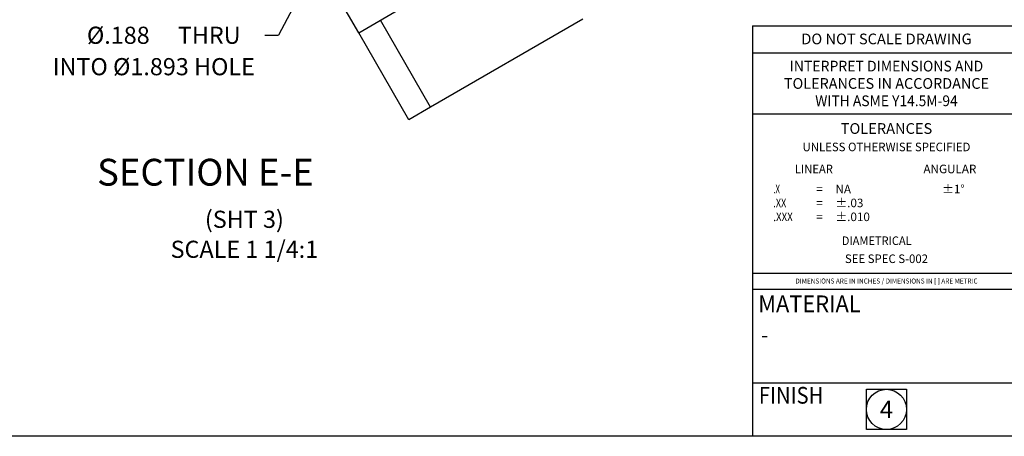
# Model space of a CAD drawing. Extents: x 0.8 to 33.8, y 0.5 to 21.5.
# Drawn here: x 12.9 to 22.1, y 0.5 to 4.4 of the extents above; entities that cross this region are included whole.
import ezdxf
from ezdxf.enums import TextEntityAlignment as Align

# ---------------------------------------------------------------- set-up
doc = ezdxf.new("R2010")
doc.units = 0
doc.header["$MEASUREMENT"] = 0
doc.linetypes.add('HIDDENNEW0', pattern=[0.1875, 0.0625, -0.0625, 0.0625])
doc.layers.get('0').update_dxf_attribs({"linetype": 'CONTINUOUS'})
for name, color, linetype in [('4', 7, 'CONTINUOUS'), ('DIM', 2, 'CONTINUOUS'), ('OBJ', 7, 'HIDDENNEW0'), ('TITLE', 1, 'CONTINUOUS'), ('TXT', 2, 'CONTINUOUS')]:
    doc.layers.add(name, color=color, linetype=linetype)
doc.styles.get("Standard").update_dxf_attribs({"font": 'monotxt.shx'})
doc.dimstyles.new('DSTYLE10', dxfattribs={"dimtxt": 0.128, "dimasz": 0.2, "dimexe": 0.125, "dimexo": 0.0625, "dimgap": 0.0625, "dimtad": 0, "dimtih": 1, "dimtoh": 1, "dimdec": 3, "dimlfac": 0.8, "dimrnd": 0.001, "dimzin": 7, "dimdsep": 46, "dimtxsty": 'Standard', "dimcen": 0.09, "dimse1": 1, "dimadec": 0, "dimazin": 0, "dimtp": 0.005, "dimtm": 0.005, "dimtfac": 1, "dimtdec": 3, "dimtofl": 0, "dimtmove": 2, "dimatfit": 3, "dimfxl": 0, "dimtolj": 1, "dimtzin": 0, "dimarcsym": 0})

# ---------------------------------------------------------------- blocks, each defined once
blk = doc.blocks.new('SDTIT00')
at = {"layer": 'TXT', "color": 7, "linetype": 'Continuous'}
for p, q in [((19, 3.83125), (21.5, 3.83125)), ((19, 3.83125), (19, 3.009689)), ((19, 3.577814), (21.5, 3.577814)), ((19, 3.00969), (21.5, 3.00969)), ((19, 3.00969), (19, 1.372073)), ((19, 1.522073), (21.5, 1.522073)), ((19, 1.372073), (21.5, 1.372073)), ((19, 1.372073), (19, 0)), ((19, 0.5), (21.5, 0.5)), ((33, 0), (0, 0))]:
    blk.add_line(p, q, dxfattribs=at)
at = {"layer": '4', "color": 4, "linetype": 'Continuous', "flags": 4}
for tag, p in [('ACAD', (21.916667, 3.213088)), ('MECH', (22.75, 3.213088)), ('IDEAS', (23.583333, 3.213088)), ('DRAFTER', (24.9375, 2.558183)), ('CHECKER', (24.9375, 2.16235)), ('CHECK_DATE', (26.4375, 2.16235)), ('APP_1_DATE', (26.4375, 1.766517)), ('APP_2_DATE', (26.4375, 1.370683)), ('APP_3_DATE', (26.4375, 0.97485)), ('APP_4_DATE', (26.4375, 0.579017))]:
    blk.add_attdef(tag, text='', height=0.11, dxfattribs=at).set_placement(p, align=Align.CENTER)
for tag, p, width in [('CATEGORY_NAME', (27.820917, 2.978), 1.636364), ('PROJECT_NAME', (27.820917, 2.57175), 1.636364), ('TOLX', (19.773982, 2.266877), 0.727273), ('TOLXX', (19.773982, 2.137354), 0.727273), ('TITLE1', (27.588457, 2.1055), 1.636364), ('TOLXXX', (19.773982, 2.00783), 0.727273), ('TITLE2', (27.588457, 1.75925), 1.636364), ('TITLE3', (27.588457, 1.413), 1.636364), ("MAT'L_1", (19.079126, 0.875287), 1.272727), ('SCALE', (27.908504, 0.747413), 1.090909), ('DWG_NO.', (29.407354, 0.62755), 2.272727), ("MAT'L_2", (19.079126, 0.606878), 1.272727), ('S2', (32.679231, 0.197059), 0.909091), ('FINISH', (19.12811, 0.072167), 1.272727)]:
    blk.add_attdef(tag, p, '', height=0.11, dxfattribs=dict(at, width=width))
for tag, p in [('NA6', (21.65, 2.905903)), ('UO6', (22.9, 2.905903)), ('NA5', (21.65, 2.535764)), ('UO5', (22.9, 2.535764)), ('NA4', (21.65, 2.165625)), ('UO4', (22.9, 2.165625)), ('NA3', (21.65, 1.795486)), ('UO3', (22.9, 1.795486)), ('NA2', (21.65, 1.425347)), ('UO2', (22.9, 1.425347)), ('NA1', (21.65, 1.055208)), ('UO1', (22.9, 1.055208))]:
    blk.add_attdef(tag, text='', height=0.11, dxfattribs=at).set_placement(p, align=Align.MIDDLE_LEFT)
for tag, width, p in [('TOLA', 0.727273, (20.875, 2.266877)), ('REV_LTR', 3.181818, (32.613518, 0.592611))]:
    blk.add_attdef(tag, text='', height=0.11, dxfattribs=dict(at, width=width)).set_placement(p, align=Align.CENTER)
at = {"layer": 'DIM', "color": 2, "linetype": 'Continuous'}
for s, height, width, p in [('DO NOT SCALE DRAWING', 0.1, 0.99995, (20.25, 3.657564)), ('INTERPRET DIMENSIONS AND', 0.1, 0.95825, (20.25, 3.404129)), ('TOLERANCES IN ACCORDANCE', 0.1, 0.986083, (20.25, 3.242253)), ('WITH ASME Y14.5M-94', 0.1, 0.947263, (20.25, 3.080349)), ('UNLESS OTHERWISE SPECIFIED', 0.08, 0.974269, (20.25, 2.659935)), ('SEE SPEC S-002', 0.08, 0.975714, (20.25, 1.616667)), ('DIMENSIONS ARE IN INCHES / DIMENSIONS IN [ ] ARE METRIC', 0.047, 0.939273, (20.25, 1.42526))]:
    blk.add_text(s, height=height, dxfattribs=dict(at, width=width)).set_placement(p, align=Align.CENTER)
for s, height, p in [('TOLERANCES', 0.1, (20.25, 2.821839)), ('=', 0.08, (19.625, 2.266877)), ('=', 0.08, (19.625, 2.137354)), ('=', 0.08, (19.625, 2.00783))]:
    blk.add_text(s, height=height, dxfattribs=at).set_placement(p, align=Align.CENTER)
for s, height, width, p in [('%%uLINEAR%%u', 0.08, 0.95825, (19.39502, 2.454337)), ('.X', 0.08, 0.6665, (19.193603, 2.266877)), ('.XX', 0.08, 0.777667, (19.193603, 2.137354)), ('.XXX', 0.08, 0.83325, (19.193603, 2.00783)), ('%%uDIAMETRICAL%%u', 0.08, 0.948615, (19.832609, 1.784765)), ('MATERIAL', 0.156, 0.95825, (19.05323, 1.158075)), ('FINISH', 0.156, 0.888667, (19.058363, 0.304491))]:
    blk.add_text(s, height=height, dxfattribs=dict(at, width=width)).set_placement(p)
blk.add_text('%%uANGULAR%%u', height=0.08, dxfattribs=at).set_placement((20.595, 2.454337))
blk = doc.blocks.new('_AH1')
at = {"color": 0, "linetype": 'Continuous'}
for p, q in [((-1, 0.166667), (0, 0)), ((-1, 0.166667), (-1, -0.166667)), ((0, 0), (-1, -0.166667)), ((0, 0), (-1, 0))]:
    blk.add_line(p, q, dxfattribs=at)
blk = doc.blocks.new('*D251')
at = {"layer": 'DIM', "color": 2, "linetype": 'Continuous'}
for p, q in [((16.1193, 5.7539), (15.3233, 4.242)), ((16.1193, 5.7539), (15.9966, 5.5925)), ((16.1193, 5.7539), (16.0556, 5.5614)), ((15.9966, 5.5925), (16.0556, 5.5614)), ((15.1983, 4.242), (15.3233, 4.242))]:
    blk.add_line(p, q, dxfattribs=at)
at = {"layer": 'DIM', "color": 2, "xscale": 0.2, "yscale": 0.2, "zscale": 0.2, "rotation": 62.234305}
blk.add_blockref('_AH1', (16.1193, 5.7539), dxfattribs=at)
blk.add_blockref('_AH1', (16.1193, 5.7539), dxfattribs=at)
at = {"layer": 'DIM', "color": 2, "linetype": 'Continuous'}
for s, p in [('%%c.188', (13.5358, 4.162)), (' THRU', (14.3358, 4.162))]:
    blk.add_text(s, height=0.16, dxfattribs=at).set_placement(p)
blk = doc.blocks.new('*T113')
at = {"layer": 'DIM', "color": 2, "linetype": 'Continuous'}
for s, p in [('(SHT 3)', (0, 0)), ('SCALE 1 1/4:1', (0, -0.224))]:
    blk.add_text(s, height=0.128, dxfattribs=at).set_placement(p, align=Align.TOP_CENTER)
blk = doc.blocks.new('NOTE-BOX')
at = {"layer": 'DIM', "color": 2, "linetype": 'Continuous'}
for p, q in [((-0.5, 0.5), (0.5, 0.5)), ((-0.5, -0.5), (-0.5, 0.5)), ((0.5, 0.5), (0.5, -0.5)), ((0.5, -0.5), (-0.5, -0.5))]:
    blk.add_line(p, q, dxfattribs=at)
blk.add_circle((0, 0), 0.5, dxfattribs=at)
blk.add_attdef('NOTEBOX', text='', height=0.427, dxfattribs=at).set_placement((0, 0), align=Align.MIDDLE_CENTER)

msp = doc.modelspace()

# ---------------------------------------------------------------- linework, layer by layer
at = {"layer": 'OBJ', "color": 7, "linetype": 'Continuous'}
for p, q in [((16.0729, 4.2657), (15.8386, 4.6717)), ((16.0729, 4.2657), (16.4836, 4.5028)), ((16.7447, 3.571), (16.2759, 4.3829)), ((18.1655, 4.3913), (16.7447, 3.571)), ((16.0729, 4.2657), (16.0729, 4.2657)), ((16.5417, 3.4538), (16.0729, 4.2657)), ((16.7447, 3.571), (16.5417, 3.4538))]:
    msp.add_line(p, q, dxfattribs=at)
msp.add_lwpolyline([(16.7807, 3.5918), (16.7807, 3.5918, 0), (16.7807, 3.5918, 0), (16.7807, 3.5918, 0), (16.7807, 3.5918, 0), (16.7807, 3.5918, 0), (16.7807, 3.5918, 0), (16.7807, 3.5918, 0), (16.7807, 3.5918, 0), (16.7807, 3.5918, 0.000001), (16.7807, 3.5918), (16.7807, 3.5918, 0.000001), (16.7807, 3.5918, 0), (16.7807, 3.5918, 0), (16.7807, 3.5918, 0), (16.7807, 3.5918, 0), (16.7807, 3.5918, 0), (16.7807, 3.5918, 0), (16.7807, 3.5918, 0)], format="xyb", dxfattribs=at)

# ---------------------------------------------------------------- block references
at = {"layer": 'DIM', "xscale": 1.25, "yscale": 1.25, "zscale": 1.25}
msp.add_blockref('*T113', (15.0059, 2.6048), dxfattribs=at)
at = {"layer": 'TITLE'}
ref = msp.add_blockref('SDTIT00', (0.75, 0.5), dxfattribs=at)
ref.add_attrib('MATERIAL SPEC (LINE 1):', '-', (19.8291, 1.3753), dxfattribs={"color": 4, "linetype": 'Continuous', "height": 0.14})
ref.add_attrib('ONE-DECIMAL TOLERANCE', 'NA', (20.524, 2.7669), dxfattribs={"color": 4, "linetype": 'Continuous', "height": 0.08})
ref.add_attrib('TWO-DECIMAL TOLERANCE', '%%p.03', (20.524, 2.6374), dxfattribs={"color": 4, "linetype": 'Continuous', "height": 0.08})
ref.add_attrib('THREE-DECIMAL TOLERANCE', '%%p.010', (20.524, 2.5078), dxfattribs={"color": 4, "linetype": 'Continuous', "height": 0.08})
ref.add_attrib('ANGULAR TOLERANCE', '%%p1%%d', dxfattribs={"color": 4, "linetype": 'Continuous', "height": 0.08}).set_placement((21.625, 2.7669), align=Align.CENTER)
ref = msp.add_blockref('NOTE-BOX', (20.9995, 0.7513), dxfattribs=dict(at, xscale=0.375, yscale=0.375, zscale=0.375))
ref.add_attrib('NOTEBOX', '4', dxfattribs={"color": 2, "linetype": 'Continuous', "height": 0.16}).set_placement((20.9995, 0.7513), align=Align.MIDDLE_CENTER)

# ---------------------------------------------------------------- texts
at = {"layer": 'DIM', "color": 2, "linetype": 'Continuous'}
msp.add_text('INTO %%c1.893 HOLE', height=0.16, dxfattribs=at).set_placement((15.1038, 3.9488), align=Align.MIDDLE_RIGHT)
msp.add_text('%%uSECTION E-E%%u', height=0.25, dxfattribs=at).set_placement((13.6309, 2.8392))

# ---------------------------------------------------------------- dimensions: what is measured, and where the dimension line sits
dim = msp.add_diameter_dim_2p(p1=(16.22849, 5.96131), p2=(16.11931, 5.75392), text='<> THRU', dimstyle='DSTYLE10', override={"dimblk": '_AH1', "dimsah": 0}, dxfattribs=at)
dim.commit()
dim.dimension.update_dxf_attribs({"geometry": '*D251', "text_midpoint": (14.33581, 4.24197)})

doc.saveas('drawing.dxf')
